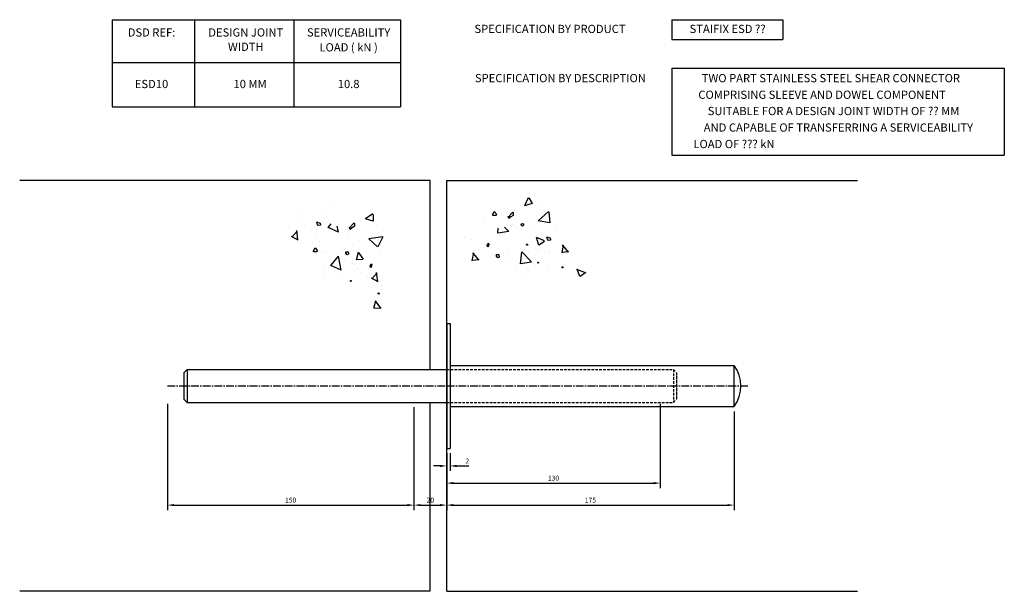
# Model space of a CAD drawing. Extents: x -260 to 339, y -125 to 223.
import ezdxf
from ezdxf.enums import TextEntityAlignment as Align

# ---------------------------------------------------------------- set-up
doc = ezdxf.new("R2010")
doc.units = 0
doc.header["$LTSCALE"] = 0.25
doc.header["$MEASUREMENT"] = 0
doc.linetypes.add('CENTER2', pattern=[28.575, 19.05, -3.175, 3.175, -3.175])
doc.linetypes.add('HIDDEN', pattern=[9.525, 6.35, -3.175])
doc.layers.get('0').update_dxf_attribs({"linetype": 'CONTINUOUS'})
doc.layers.get('DEFPOINTS').update_dxf_attribs({"linetype": 'CONTINUOUS'})
for name, color, linetype in [('10MM-JOINT', 7, 'CONTINUOUS'), ('20MM-DIMS', 1, 'CONTINUOUS'), ('ANCON-DSD', 3, 'CONTINUOUS'), ('CONCRETE', 2, 'CONTINUOUS'), ('DIMS', 1, 'CONTINUOUS'), ('SPECD', 6, 'CONTINUOUS'), ('SPECP', 6, 'CONTINUOUS')]:
    doc.layers.add(name, color=color, linetype=linetype)
doc.styles.add('ROMANS', font='romans')
doc.styles.get("Standard").update_dxf_attribs({"font": 'txt.shx'})
doc.dimstyles.new('1-2', dxfattribs={"dimscale": 0, "dimtxt": 3, "dimasz": 4, "dimexe": 3, "dimexo": 3, "dimgap": 1.5, "dimtad": 1, "dimzin": 12, "dimdsep": 46, "dimtxsty": 'Standard', "dimcen": -3, "dimdle": 1.25, "dimadec": 0, "dimazin": 0, "dimtfac": 0.75, "dimtofl": 0, "dimtmove": 2, "dimatfit": 3, "dimfxl": 0, "dimtolj": 1, "dimtzin": 12, "dimarcsym": 0})

# ---------------------------------------------------------------- blocks, each defined once
blk = doc.blocks.new('*X1')
at = {"color": 0}
for p, q in [((16631.1, 6252.44), (16631.1, 6252.44)), ((16636.09, 6247.61), (16636.09, 6247.61)), ((16607.23, 6243.81), (16607.23, 6243.81)), ((16615.83, 6243.86), (16615.83, 6243.86)), ((16598.83, 6235.78), (16603.82, 6237.7)), ((16598.96, 6235.31), (16602.27, 6233.08)), ((16602.27, 6233.09), (16603.82, 6237.69)), ((16647.78, 6237.68), (16647.78, 6237.68)), ((16603.34, 6230.05), (16603.34, 6230.05)), ((16606.69, 6222.86), (16612.63, 6229.05)), ((16613.47, 6221.79), (16612.63, 6229.03)), ((16631.89, 6233.62), (16631.89, 6233.62)), ((16606.75, 6222.81), (16613.48, 6221.76)), ((16630.18, 6227.07), (16630.18, 6227.07)), ((16616.04, 6217.56), (16616.04, 6217.56))]:
    blk.add_line(p, q, dxfattribs=at)
blk = doc.blocks.new('*X2')
at = {"color": 0}
for p, q in [((15369.25, -44920), (15371.82, -44917.31)), ((15376.01, -44920.95), (15375.68, -44918.04)), ((15369.18, -44919.93), (15375.96, -44920.98)), ((15392.03, -44924.78), (15392.03, -44924.78)), ((15332.81, -44932.49), (15336.48, -44928.11)), ((15336.85, -44932.96), (15335.96, -44928.19)), ((15383.56, -44928.13), (15383.56, -44928.13)), ((15329.47, -44932.98), (15329.47, -44932.98)), ((15332.65, -44932.44), (15337.2, -44932.84)), ((15344.44, -44933.5), (15344.44, -44933.5)), ((15347.59, -44932.41), (15347.59, -44932.41)), ((15370.15, -44934.7), (15370.15, -44934.7)), ((15387.46, -44937.27), (15391.14, -44932.89)), ((15391.5, -44937.75), (15390.62, -44932.97)), ((15322.47, -44945.07), (15327.8, -44943.02)), ((15326.1, -44947.4), (15327.61, -44942.88)), ((15352.95, -44940.78), (15352.95, -44940.78)), ((15387.3, -44937.22), (15391.86, -44937.62)), ((15322.32, -44944.95), (15325.89, -44947.35)), ((15324.09, -44944.58), (15324.09, -44944.58)), ((15345.54, -44943.22), (15345.54, -44943.22))]:
    blk.add_line(p, q, dxfattribs=at)
blk = doc.blocks.new('*D3')
at = {"color": 0, "linetype": 'ByBlock'}
for p, q in [((0, -41), (0, -51.71)), ((2, -41), (2, -51.71)), ((-4, -48.71), (-8, -48.71)), ((6, -48.71), (10, -48.71)), ((10, -48.71), (13.5, -48.71))]:
    blk.add_line(p, q, dxfattribs=at)
for points in [[(-4, -48.05), (-4, -49.38), (0, -48.71)], [(6, -48.05), (6, -49.38), (2, -48.71)]]:
    blk.add_solid(points, dxfattribs=at)
at = {"layer": 'DEFPOINTS', "color": 0, "linetype": 'ByBlock'}
for p in [(0, -38), (2, -38), (2, -48.71)]:
    blk.add_point(p, dxfattribs=at)
at = {"color": 0, "linetype": 'ByBlock', "style": 'ROMANS'}
blk.add_text('2', height=3, dxfattribs=at).set_placement((12.5, -45.71), align=Align.MIDDLE_CENTER)
blk = doc.blocks.new('*D5')
at = {"color": 0, "linetype": 'ByBlock'}
for p, q in [((-20, -13), (-20, -75.54)), ((0, -41), (0, -75.54)), ((-16, -72.54), (-4, -72.54))]:
    blk.add_line(p, q, dxfattribs=at)
for points in [[(-16, -71.88), (-16, -73.21), (-20, -72.54)], [(-4, -71.88), (-4, -73.21), (0, -72.54)]]:
    blk.add_solid(points, dxfattribs=at)
at = {"layer": 'DEFPOINTS', "color": 0, "linetype": 'ByBlock'}
for p in [(-20, -10), (0, -38), (0, -72.54)]:
    blk.add_point(p, dxfattribs=at)
at = {"color": 0, "linetype": 'ByBlock', "style": 'ROMANS'}
blk.add_text('20', height=3, dxfattribs=at).set_placement((-10, -69.54), align=Align.MIDDLE_CENTER)
blk = doc.blocks.new('*D4')
at = {"color": 0, "linetype": 'ByBlock'}
for p, q in [((-170, -11), (-170, -75.54)), ((-20, -13), (-20, -75.54)), ((-166, -72.54), (-24, -72.54))]:
    blk.add_line(p, q, dxfattribs=at)
for points in [[(-166, -71.88), (-166, -73.21), (-170, -72.54)], [(-24, -71.88), (-24, -73.21), (-20, -72.54)]]:
    blk.add_solid(points, dxfattribs=at)
at = {"layer": 'DEFPOINTS', "color": 0, "linetype": 'ByBlock'}
for p in [(-170, -8), (-20, -10), (-20, -72.54)]:
    blk.add_point(p, dxfattribs=at)
at = {"color": 0, "linetype": 'ByBlock', "style": 'ROMANS'}
blk.add_text('150', height=3, dxfattribs=at).set_placement((-95, -69.54), align=Align.MIDDLE_CENTER)
blk = doc.blocks.new('*D0')
at = {"color": 0, "linetype": 'ByBlock'}
for p, q in [((175, -15.5), (175, -75.54)), ((0, -41), (0, -75.54)), ((4, -72.54), (171, -72.54))]:
    blk.add_line(p, q, dxfattribs=at)
for points in [[(4, -71.88), (4, -73.21), (0, -72.54)], [(171, -71.88), (171, -73.21), (175, -72.54)]]:
    blk.add_solid(points, dxfattribs=at)
at = {"layer": 'DEFPOINTS', "color": 0, "linetype": 'ByBlock'}
for p in [(175, -12.5), (0, -38), (175, -72.54)]:
    blk.add_point(p, dxfattribs=at)
at = {"color": 0, "linetype": 'ByBlock', "style": 'ROMANS'}
blk.add_text('175', height=3, dxfattribs=at).set_placement((87.5, -69.54), align=Align.MIDDLE_CENTER)
blk = doc.blocks.new('*D6')
at = {"color": 0, "linetype": 'ByBlock'}
for p, q in [((130, -11), (130, -62.15)), ((0, -41), (0, -62.15)), ((4, -59.15), (126, -59.15))]:
    blk.add_line(p, q, dxfattribs=at)
for points in [[(4, -58.49), (4, -59.82), (0, -59.15)], [(126, -58.49), (126, -59.82), (130, -59.15)]]:
    blk.add_solid(points, dxfattribs=at)
at = {"layer": 'DEFPOINTS', "color": 0, "linetype": 'ByBlock'}
for p in [(130, -8), (0, -38), (130, -59.15)]:
    blk.add_point(p, dxfattribs=at)
at = {"color": 0, "linetype": 'ByBlock', "style": 'ROMANS'}
blk.add_text('130', height=3, dxfattribs=at).set_placement((65, -56.15), align=Align.MIDDLE_CENTER)

msp = doc.modelspace()

# ---------------------------------------------------------------- linework, layer by layer
at = {"layer": '10MM-JOINT', "color": 6}
for p, q in [((-203.616, 222.882), (-203.616, 169.784)), ((-203.616, 222.882), (-28.237, 222.882)), ((-153.616, 222.882), (-153.616, 169.784)), ((-93.108, 222.882), (-93.108, 169.784)), ((-28.237, 222.882), (-28.237, 169.784)), ((-203.616, 196.812), (-28.237, 196.812)), ((-203.616, 169.784), (-28.237, 169.784))]:
    msp.add_line(p, q, dxfattribs=at)
at = {"layer": '10MM-JOINT', "color": 2}
for p, q in [((-10, 125), (-259.997, 125)), ((-10, 10), (-10, 125)), ((-10, -125), (-10, -10)), ((-10, -125), (-259.997, -125))]:
    msp.add_line(p, q, dxfattribs=at)
at = {"layer": '10MM-JOINT', "color": 1}
for p, q in [((-79.316, 99.83), (-77.059, 99.079)), ((-78.752, 98.327), (-79.128, 99.642)), ((-78.187, 97.575), (-78.752, 98.327)), ((-76.871, 97.763), (-78.187, 97.575)), ((-77.059, 99.079), (-76.871, 97.763)), ((-59.203, 96.61), (-58.45, 96.798)), ((-58.826, 95.294), (-59.203, 96.61)), ((-57.51, 96.234), (-58.826, 95.294)), ((-58.45, 96.798), (-58.074, 97.55)), ((-58.074, 97.55), (-56.381, 99.242)), ((-56.193, 97.174), (-57.51, 96.234)), ((-56.381, 99.242), (-56.193, 98.866)), ((-56.193, 98.866), (-56.193, 97.174)), ((-81.119, 82.112), (-80.178, 83.992)), ((-80.178, 83.992), (-78.673, 82.112)), ((-81.119, 81.549), (-81.119, 82.112)), ((-79.237, 81.549), (-81.119, 81.549)), ((-78.673, 82.112), (-79.237, 81.549)), ((-61.356, 81.7), (-59.95, 81.7)), ((-61.356, 80.784), (-61.356, 81.7)), ((-60.684, 79.685), (-61.356, 80.784)), ((-59.767, 80.173), (-60.684, 79.685)), ((-59.95, 81.7), (-59.767, 80.173)), ((-46.661, 72.962), (-45.988, 74.306)), ((-46.294, 71.862), (-46.661, 72.962)), ((-45.744, 73.145), (-46.294, 71.862)), ((-45.988, 74.306), (-45.499, 73.695)), ((-45.499, 73.695), (-45.744, 73.145))]:
    msp.add_line(p, q, dxfattribs=at)
at = {"layer": '10MM-JOINT', "color": 3}
for p, q in [((-158, 10), (-160, 8)), ((-160, 8), (-160, -8)), ((-158, 10), (-158, -10)), ((-158, 10), (0, 10)), ((-160, -8), (-158, -10)), ((-158, -10), (0, -10))]:
    msp.add_line(p, q, dxfattribs=at)
at = {"layer": '10MM-JOINT', "color": 3, "linetype": 'HIDDEN'}
for p, q in [((0, 10), (137.996, 10)), ((137.996, 10), (137.996, -10)), ((137.996, 10), (139.996, 8)), ((139.996, 8), (139.996, -8)), ((139.996, 6), (139.996, -6)), ((0, -10), (137.996, -10)), ((137.996, -10), (139.996, -8))]:
    msp.add_line(p, q, dxfattribs=at)
at = {"layer": '10MM-JOINT', "color": 1, "linetype": 'CENTER2'}
msp.add_line((-170, 0), (0, 0), dxfattribs=at)
at = {"layer": '10MM-JOINT', "color": 1}
for centre, radius in [((-58.332, 63.903), 0.266), ((-41.386, 56.222), 0.376)]:
    msp.add_circle(centre, radius, dxfattribs=at)
at = {"layer": 'ANCON-DSD', "color": 1}
for p, q in [((28.013, 104.322), (28.953, 106.202)), ((28.013, 103.759), (28.013, 104.322)), ((29.894, 103.759), (28.013, 103.759)), ((28.953, 106.202), (30.458, 104.322)), ((30.458, 104.322), (29.894, 103.759)), ((37.418, 103.195), (38.171, 103.383)), ((37.795, 101.879), (37.418, 103.195)), ((39.111, 102.819), (37.795, 101.879)), ((38.171, 103.383), (38.547, 104.134)), ((38.547, 104.134), (40.24, 105.826)), ((40.428, 103.759), (39.111, 102.819)), ((40.24, 105.826), (40.428, 105.45)), ((40.428, 105.45), (40.428, 103.759)), ((60.744, 90.79), (63.001, 90.038)), ((61.308, 89.286), (60.932, 90.602)), ((63.001, 90.038), (63.189, 88.722)), ((24.592, 85.449), (25.264, 86.793)), ((24.959, 84.35), (24.592, 85.449)), ((25.509, 85.632), (24.959, 84.35)), ((25.264, 86.793), (25.753, 86.182)), ((25.753, 86.182), (25.509, 85.632)), ((48.517, 86.279), (49.269, 86.279)), ((48.517, 85.715), (48.517, 86.091)), ((49.269, 85.715), (48.517, 85.715)), ((49.269, 86.279), (49.269, 85.715)), ((61.873, 88.534), (61.308, 89.286)), ((63.189, 88.722), (61.873, 88.534)), ((30.4, 79.035), (30.4, 79.951)), ((30.4, 79.951), (31.806, 79.951)), ((31.072, 77.936), (30.4, 79.035)), ((31.989, 78.424), (31.072, 77.936)), ((31.806, 79.951), (31.989, 78.424))]:
    msp.add_line(p, q, dxfattribs=at)
at = {"layer": 'ANCON-DSD'}
for p, q in [((0, 38), (0, 38.018)), ((0, 38.018), (0, -38)), ((0, 38), (2, 38)), ((2, 38.018), (2, -38)), ((0, -38), (2, -38))]:
    msp.add_line(p, q, dxfattribs=at)
at = {"layer": 'ANCON-DSD', "color": 3, "linetype": 'Continuous'}
for p, q in [((2, 12.5), (175, 12.5)), ((175, -12.5), (175, 12.5)), ((2, -12.5), (175, -12.5))]:
    msp.add_line(p, q, dxfattribs=at)
at = {"layer": 'ANCON-DSD', "color": 1, "linetype": 'CENTER2'}
msp.add_line((0, 0), (184, 0), dxfattribs=at)
at = {"layer": 'ANCON-DSD', "color": 1}
for centre, radius in [((46.071, 98.12), 0.798), ((55.665, 75.001), 0.266), ((70.526, 72.182), 0.376)]:
    msp.add_circle(centre, radius, dxfattribs=at)
at = {"layer": 'ANCON-DSD'}
msp.add_arc((157.648, 0), 21.385, 324.231135, 35.768865, dxfattribs=at)
at = {"layer": 'CONCRETE'}
msp.add_line((0, -125), (0, 125), dxfattribs=at)
at = {"layer": 'CONCRETE', "color": 2, "linetype": 'Continuous'}
for p, q in [((0, 125), (250, 125)), ((0, -125), (250, -125))]:
    msp.add_line(p, q, dxfattribs=at)
at = {"layer": 'SPECD', "color": 6}
for p, q in [((136.997, 193.401), (136.997, 140.368)), ((136.997, 193.401), (339.484, 193.401)), ((339.484, 193.401), (339.484, 140.368)), ((136.997, 140.368), (339.484, 140.368))]:
    msp.add_line(p, q, dxfattribs=at)
at = {"layer": 'SPECP', "color": 6}
for p, q in [((136.997, 222.768), (136.997, 210.85)), ((136.997, 222.768), (204.587, 222.768)), ((204.587, 222.768), (204.587, 210.85)), ((136.997, 210.85), (204.587, 210.85))]:
    msp.add_line(p, q, dxfattribs=at)

# ---------------------------------------------------------------- block references
at = {"layer": '10MM-JOINT', "color": 1, "xscale": -1}
for name, p, rotation in [('*X1', (10573.875, -14118.807), 327.4017962361149), ('*X1', (14640.892, 10040.989), 54.67191047779145), ('*X2', (37082.55, 29657.209), 327.4017962361149)]:
    msp.add_blockref(name, p, dxfattribs=dict(at, rotation=rotation))
at = {"layer": 'ANCON-DSD', "color": 1, "xscale": -1, "rotation": 87.27011424167662}
msp.add_blockref('*X1', (7068.773, 16397.566), dxfattribs=at)
at = {"layer": 'ANCON-DSD', "color": 1, "xscale": -1}
for name, p in [('*X1', (16658.39, -6147.402)), ('*X2', (15407.053, 45013.946))]:
    msp.add_blockref(name, p, dxfattribs=at)

# ---------------------------------------------------------------- texts
at = {"layer": '10MM-JOINT', "color": 6, "style": 'ROMANS'}
for s, p in [('DSD REF:', (-179.73, 214.476)), ('DESIGN JOINT', (-122.349, 214.476)), ('SERVICEABILITY', (-59.73, 214.5)), ('WIDTH', (-122.349, 205.753)), ('LOAD ( kN )', (-59.73, 205.424)), ('ESD10', (-179.73, 183.1)), ('10 MM', (-119.73, 183.1)), ('10.8', (-59.73, 183.1))]:
    msp.add_text(s, height=5, dxfattribs=at).set_placement(p, align=Align.MIDDLE)
at = {"layer": 'DIMS', "color": 1, "style": 'ROMANS'}
for s, p in [('SPECIFICATION BY PRODUCT', (62.877, 216.631)), ('SPECIFICATION BY DESCRIPTION', (69.211, 186.696))]:
    msp.add_text(s, height=5, dxfattribs=at).set_placement(p, align=Align.MIDDLE)
at = {"layer": 'SPECD', "color": 6, "style": 'ROMANS'}
for s, p in [('TWO PART STAINLESS STEEL SHEAR CONNECTOR', (233.908, 186.661)), ('COMPRISING SLEEVE AND DOWEL COMPONENT', (228.544, 176.556)), ('SUITABLE FOR A DESIGN JOINT WIDTH OF ?? MM', (235.507, 166.655)), ('AND CAPABLE OF TRANSFERRING A SERVICEABILITY', (238.462, 156.606)), ('LOAD OF ??? kN', (174.885, 146.571))]:
    msp.add_text(s, height=5, dxfattribs=at).set_placement(p, align=Align.MIDDLE)
at = {"layer": 'SPECP', "color": 6, "style": 'ROMANS'}
msp.add_text('STAIFIX ESD ??', height=5, dxfattribs=at).set_placement((171.015, 216.631), align=Align.MIDDLE)

# ---------------------------------------------------------------- dimensions: what is measured, and where the dimension line sits
at = {"layer": '20MM-DIMS'}
for base, p1, p2, picture, middle in [((-20, -72.543), (-170, -8), (-20, -10), '*D4', (-95, -69.543)), ((0, -72.543), (-20, -10), (0, -38), '*D5', (-10, -69.543)), ((129.996, -59.153), (0, -38), (129.996, -8), '*D6', (64.998, -56.153))]:
    dim = msp.add_linear_dim(base=base, p1=p1, p2=p2, dimstyle='1-2', dxfattribs=at)
    dim.commit()
    dim.dimension.update_dxf_attribs({"geometry": picture, "text_midpoint": middle})
at = {"layer": 'DIMS'}
for base, p2, picture, middle in [((175, -72.543), (175, -12.5), '*D0', (87.5, -69.543)), ((2, -48.714), (2, -38), '*D3', (12.5, -45.714))]:
    dim = msp.add_linear_dim(base=base, p1=(0, -38), p2=p2, dimstyle='1-2', dxfattribs=at)
    dim.commit()
    dim.dimension.update_dxf_attribs({"geometry": picture, "text_midpoint": middle})

doc.saveas('drawing.dxf')
